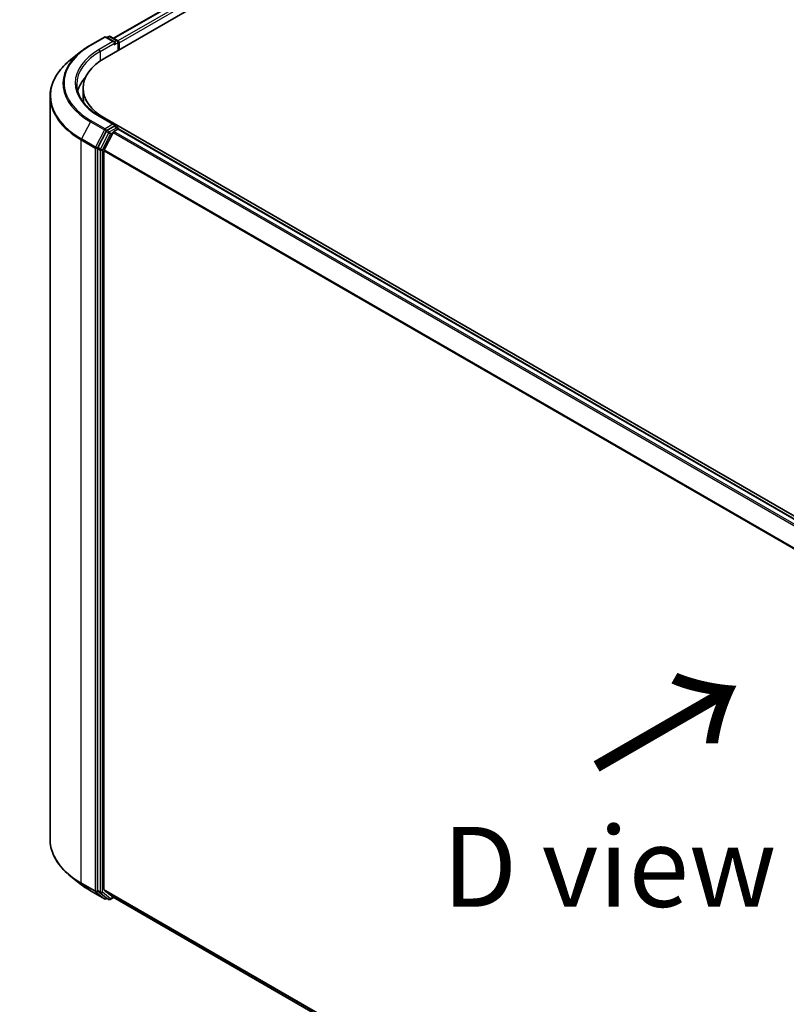
# Model space of a CAD drawing. Units: millimetres. Extents: x -1900 to 6948, y 36 to 1447.
# Drawn here: x -1781 to -1661, y 847 to 1001 of the extents above; entities that cross this region are included whole.
import ezdxf

# ---------------------------------------------------------------- set-up
doc = ezdxf.new("R2010")
doc.units = ezdxf.units.MM
doc.header["$LTSCALE"] = 4.5
doc.layers.get('Defpoints').update_dxf_attribs({"lineweight": 25})
for name, color, linetype, lineweight in [('Dimension (ISO)', 7, 'Continuous', 18), ('Symbol (ISO)', 7, 'Continuous', 18), ('Visible (ISO)', 7, 'Continuous', 35), ('Visible Narrow (ISO)', 7, 'Continuous', 25)]:
    doc.layers.add(name, color=color, linetype=linetype, lineweight=lineweight)
doc.styles.add('Note Text (TK)', font='MS PGothic.ttf')
doc.dimstyles.new('Default - Method 1b (TK)', dxfattribs={"dimscale": 4.5, "dimtxt": 2.5, "dimasz": 2.5, "dimexe": 1, "dimexo": 1.5, "dimgap": 1, "dimtad": 1, "dimrnd": 1e-08, "dimdsep": 46, "dimtxsty": 'Note Text (TK)', "dimblk": 'OPEN', "dimcen": 0.09, "dimdle": 5, "dimclrd": 100, "dimclre": 100, "dimclrt": 7, "dimadec": 1, "dimazin": 1, "dimtfac": 1, "dimtmove": 0, "dimatfit": 3, "dimldrblk": 'OPEN', "dimfxl": 1, "dimtolj": 1, "dimlwd": -1, "dimlwe": -1, "dimarcsym": 0})

# ---------------------------------------------------------------- blocks, each defined once
blk = doc.blocks.new('_Open')
at = {"color": 0, "linetype": 'ByBlock', "lineweight": -2}
for p, q in [((-1, 0.167), (0, 0)), ((-1, -0.167), (0, 0)), ((0, 0), (-1, 0))]:
    blk.add_line(p, q, dxfattribs=at)
blk = doc.blocks.new('*D25')
at = {"layer": 'Defpoints', "color": 0}
for p in [(-1776.32, 872.95), (-1517.12, 734.62), (-1595.57, 689.33)]:
    blk.add_point(p, dxfattribs=at)
at = {"layer": 'Dimension (ISO)', "color": 100}
for p, q in [((-1783.05, 869.06), (-1847.98, 831.57)), ((-1833.78, 828.49), (-1605.29, 695)), ((-1523.85, 730.74), (-1600.06, 686.74))]:
    blk.add_line(p, q, dxfattribs=at)
at = {"layer": 'Dimension (ISO)', "color": 100, "xscale": 11.25, "yscale": 11.25, "zscale": 11.25}
for p, rotation in [((-1843.49, 834.16), 149.7059565400325), ((-1595.57, 689.33), 329.7059565400326)]:
    blk.add_blockref('_Open', p, dxfattribs=dict(at, rotation=rotation))
at = {"layer": 'Dimension (ISO)', "color": 7, "insert": (-1726.62, 778.54), "char_height": 15.75, "attachment_point": 4, "rotation": 329.706, "style": 'Note Text (TK)'}
blk.add_mtext('\\A1;{\\Q29.706;\\W0.819;\\H0.816x;430}', dxfattribs=at)

msp = doc.modelspace()

# ---------------------------------------------------------------- linework, layer by layer
at = {"layer": 'Visible (ISO)'}
for p, q in [((-1766.4018, 998.243), (-1583.7986, 1103.669)), ((-1767.7809, 995.1444), (-1582.0081, 1102.4004)), ((-1770.0034, 997.1842), (-1767.8231, 998.443)), ((-1766.2346, 997.6701), (-1767.5731, 998.443)), ((-1767.1511, 998.5312), (-1767.4386, 998.3653)), ((-1766.9011, 998.5312), (-1765.7703, 997.8784)), ((-1765.6453, 997.6619), (-1765.6453, 996.3774)), ((-1765.5418, 996.4371), (-1765.5418, 997.5258)), ((-1771.4923, 996.1794), (-1773.0682, 994.9319)), ((-1771.1492, 989.0887), (-1771.1492, 990.4495)), ((-1776.3159, 872.9479), (-1776.3159, 989.1509)), ((-1766.2346, 984.7423), (-1768.5398, 986.0732)), ((-1537.9712, 853.074), (-1767.7809, 985.7547)), ((-1766.3078, 984.4959), (-1767.4386, 983.843)), ((-1766.1905, 984.5127), (-1765.7703, 984.2701)), ((-1765.6453, 984.0435), (-1765.6453, 984.0536)), ((-1767.5744, 983.6912), (-1768.8595, 981.1684)), ((-1766.4786, 983.5073), (-1767.8578, 980.8)), ((-1766.3428, 983.6592), (-1765.7185, 984.0196)), ((-1541.7423, 854.7914), (-1765.5935, 984.032)), ((-1768.9005, 981.0141), (-1768.9005, 864.9589)), ((-1767.8988, 865.1231), (-1767.8988, 980.6457)), ((-1771.4923, 865.9194), (-1773.0682, 867.1668)), ((-1770.0034, 864.9146), (-1767.8231, 863.6558)), ((-1768.8595, 864.8519), (-1767.5744, 863.8131)), ((-1767.8578, 865.0161), (-1766.4786, 863.9014)), ((-1767.4386, 863.7335), (-1767.5731, 863.6558)), ((-1767.1511, 863.5675), (-1767.5636, 863.8057)), ((-1766.9011, 863.5675), (-1766.4018, 863.8558)), ((-1766.4678, 863.8939), (-1544.2906, 735.6198))]:
    msp.add_line(p, q, dxfattribs=at)
for centre, start, end in [((-1767.6981, 998.2265), 60, 120), ((-1767.0261, 998.3147), 60, 120), ((-1765.8953, 997.6619), 0, 60), ((-1765.8953, 984.0536), 0, 60), ((-1767.6981, 863.8723), 240, 300), ((-1767.0261, 863.784), 240, 300)]:
    msp.add_arc(centre, 0.25, start, end, dxfattribs=at)
for centre, major_axis, start_param, end_param in [((-1766.4846, 997.5258), (0.3536, 0), 0, 1.57079633), ((-1766.3078, 997.4237), (-0.125, -0.2165), 0.78539816, 2.35619449), ((-1765.7185, 997.6279), (0.125, -0.2165), 0.78539816, 2.27482892), ((-1759.6492, 990.4495), (-11.5, 0), 5.49778714, 7.06858347), ((-1759.6492, 988.8846), (-12.5, 0), 5.80226949, 6.13021947), ((-1759.6492, 989.0887), (-11.5, 0), 0, 0.14466117), ((-1766.4846, 984.5979), (0.3536, 0), 0, 1.57079633), ((-1766.3078, 984.7), (0.125, -0.2165), 0.15954809, 0.78539816), ((-1765.7185, 983.8155), (0.125, 0.2165), 0, 0.78539816), ((-1767.4386, 983.6389), (0.125, 0.2165), 0.78539816, 1.66145621), ((-1766.3428, 983.455), (-0.125, -0.2165), 3.92699082, 4.80304887), ((-1768.7237, 981.1161), (0.125, 0.2165), 1.66145621, 2.35619449), ((-1767.722, 980.7477), (-0.125, -0.2165), 4.80304887, 5.49778714), ((-1768.7237, 865.061), (-0.125, -0.2165), 5.49778714, 6.19252542), ((-1767.722, 865.2252), (-0.125, -0.2165), 5.49778714, 6.19252542), ((-1767.4386, 864.0222), (-0.125, -0.2165), 6.19252542, 6.28318531), ((-1766.3428, 864.1104), (-0.125, -0.2165), 6.19252542, 6.28318531)]:
    msp.add_ellipse(centre, major_axis=major_axis, ratio=0.57735027, start_param=start_param, end_param=end_param, dxfattribs=at)
for points, knots in [([(-1771.4923, 996.1794), (-1771.402, 996.2509), (-1771.3098, 996.3215), (-1771.1218, 996.461), (-1771.026, 996.5299), (-1770.8308, 996.6658), (-1770.7314, 996.7329), (-1770.5292, 996.8651), (-1770.4264, 996.9303), (-1770.2174, 997.0587), (-1770.1112, 997.122), (-1770.0034, 997.1842)], [4.557128063, 4.557128063, 4.557128063, 4.557128063, 4.588180246, 4.588180246, 4.61923243, 4.61923243, 4.650284613, 4.650284613, 4.681336797, 4.681336797, 4.71238898, 4.71238898, 4.71238898, 4.71238898]), ([(-1773.0682, 994.9319), (-1773.483, 994.6036), (-1773.8628, 994.2594), (-1774.5462, 993.5442), (-1774.8497, 993.1731), (-1775.3751, 992.4095), (-1775.5969, 992.0169), (-1775.954, 991.2161), (-1776.0894, 990.808), (-1776.2703, 989.9836), (-1776.3159, 989.5672), (-1776.3159, 989.1509)], [1.726057244, 1.726057244, 1.726057244, 1.726057244, 1.852084694, 1.852084694, 1.978112143, 1.978112143, 2.104139592, 2.104139592, 2.230167041, 2.230167041, 2.35619449, 2.35619449, 2.35619449, 2.35619449]), ([(-1768.5398, 986.0732), (-1769.002, 986.3401), (-1769.4267, 986.6273), (-1770.1905, 987.2343), (-1770.5296, 987.554), (-1771.1145, 988.2168), (-1771.3603, 988.5598), (-1771.7543, 989.2597), (-1771.9024, 989.6166), (-1772.0998, 990.3363), (-1772.1492, 990.6991), (-1772.1492, 991.0619)], [3.141592654, 3.141592654, 3.141592654, 3.141592654, 3.298672286, 3.298672286, 3.455751919, 3.455751919, 3.612831551, 3.612831551, 3.769911184, 3.769911184, 3.926990817, 3.926990817, 3.926990817, 3.926990817]), ([(-1766.3078, 984.4959), (-1766.2854, 984.5088), (-1766.2614, 984.5172), (-1766.2192, 984.5222), (-1766.2013, 984.5189), (-1766.1905, 984.5127)], [0.1851472285, 0.1851472285, 0.1851472285, 0.1851472285, 0.1965284229, 0.1965284229, 0.2079096173, 0.2079096173, 0.2079096173, 0.2079096173]), ([(-1773.0682, 867.1668), (-1773.483, 867.4952), (-1773.8628, 867.8394), (-1774.5462, 868.5546), (-1774.8497, 868.9256), (-1775.3751, 869.6893), (-1775.5969, 870.0819), (-1775.954, 870.8826), (-1776.0894, 871.2907), (-1776.2703, 872.1152), (-1776.3159, 872.5315), (-1776.3159, 872.9479)], [3.296853571, 3.296853571, 3.296853571, 3.296853571, 3.42288102, 3.42288102, 3.548908469, 3.548908469, 3.674935918, 3.674935918, 3.800963367, 3.800963367, 3.926990817, 3.926990817, 3.926990817, 3.926990817]), ([(-1771.4923, 865.9194), (-1771.402, 865.8479), (-1771.3098, 865.7772), (-1771.1218, 865.6377), (-1771.026, 865.5688), (-1770.8308, 865.4329), (-1770.7314, 865.3659), (-1770.5292, 865.2336), (-1770.4264, 865.1685), (-1770.2174, 865.0401), (-1770.1112, 864.9768), (-1770.0034, 864.9146)], [2.986331737, 2.986331737, 2.986331737, 2.986331737, 3.01738392, 3.01738392, 3.048436103, 3.048436103, 3.079488287, 3.079488287, 3.11054047, 3.11054047, 3.141592654, 3.141592654, 3.141592654, 3.141592654])]:
    msp.add_open_spline(points, degree=3, knots=knots, dxfattribs=at)
at = {"layer": 'Visible Narrow (ISO)'}
for p, q in [((-1766.3285, 998.2007), (-1583.6736, 1103.6566)), ((-1583.0493, 1103.2961), (-1765.7144, 997.8344)), ((-1765.5418, 997.5258), (-1582.8725, 1102.99)), ((-1769.8784, 997.1718), (-1767.6981, 998.4306)), ((-1767.6981, 998.4306), (-1766.4846, 997.7299)), ((-1767.3653, 998.323), (-1767.0261, 998.5189)), ((-1767.0261, 998.5189), (-1765.8953, 997.866)), ((-1766.4846, 997.7299), (-1768.6648, 996.4712)), ((-1768.488, 996.165), (-1766.131, 997.5258)), ((-1766.3078, 997.2196), (-1765.7185, 997.5598)), ((-1765.8953, 997.866), (-1766.2346, 997.6701)), ((-1765.7185, 997.5598), (-1765.7185, 996.3351)), ((-1768.488, 996.165), (-1768.488, 994.6971)), ((-1768.6648, 986.0608), (-1766.4846, 984.8021)), ((-1767.7809, 985.6351), (-1767.7809, 985.7547)), ((-1770.0142, 985.2083), (-1771.3933, 982.5011)), ((-1770.0142, 985.2083), (-1767.8339, 983.9496)), ((-1767.6981, 984.1014), (-1769.8784, 985.3602)), ((-1766.4846, 984.8021), (-1767.6981, 984.1014)), ((-1765.8953, 984.2577), (-1767.0261, 983.6049)), ((-1766.3078, 984.4959), (-1765.8953, 984.2577)), ((-1767.8339, 983.9496), (-1769.2131, 981.2423)), ((-1767.1619, 983.453), (-1768.4471, 980.9302)), ((-1768.1345, 980.7759), (-1766.8493, 983.2987)), ((-1767.5744, 983.6912), (-1767.5213, 983.7952)), ((-1767.5744, 983.6912), (-1767.1619, 983.453)), ((-1767.5213, 983.7952), (-1767.4386, 983.843)), ((-1767.0261, 983.6049), (-1767.4386, 983.843)), ((-1766.8493, 983.2987), (-1766.4746, 983.515)), ((-1766.4786, 983.5073), (-1542.6394, 854.2737)), ((-1542.44, 854.3888), (-1766.3428, 983.6592)), ((-1765.7185, 984.0196), (-1541.8157, 854.7492)), ((-1771.4343, 982.3467), (-1769.2541, 981.088)), ((-1771.4343, 866.1438), (-1771.4343, 982.3467)), ((-1769.2131, 981.2423), (-1771.3933, 982.5011)), ((-1769.2541, 981.088), (-1769.2541, 864.885)), ((-1768.9005, 981.088), (-1768.8595, 981.1684)), ((-1768.9005, 981.0141), (-1768.9005, 981.088)), ((-1768.9005, 981.0141), (-1768.488, 980.7759)), ((-1768.4471, 980.9302), (-1768.8595, 981.1684)), ((-1768.488, 980.7759), (-1768.488, 864.7208)), ((-1768.1345, 864.7208), (-1768.1345, 980.7759)), ((-1767.8988, 980.6457), (-1544.2551, 851.5249)), ((-1544.185, 851.6625), (-1767.8578, 980.8)), ((-1769.2541, 864.885), (-1771.4343, 866.1438)), ((-1771.3933, 866.0367), (-1769.2131, 864.778)), ((-1770.0142, 864.922), (-1771.3933, 866.0367)), ((-1767.8339, 863.6632), (-1770.0142, 864.922)), ((-1769.2131, 864.778), (-1767.8339, 863.6632)), ((-1768.9005, 864.885), (-1768.9005, 864.9589)), ((-1768.488, 864.7208), (-1768.9005, 864.9589)), ((-1768.8595, 864.8519), (-1768.9005, 864.885)), ((-1768.8595, 864.8519), (-1768.4471, 864.6137)), ((-1768.4471, 864.6137), (-1767.1619, 863.5749)), ((-1766.8493, 863.682), (-1768.1345, 864.7208)), ((-1544.2906, 736.0229), (-1767.8988, 865.1231)), ((-1767.8578, 865.0161), (-1544.2906, 735.9395)), ((-1767.5213, 863.7702), (-1767.5744, 863.8131)), ((-1767.1619, 863.5749), (-1767.5744, 863.8131)), ((-1767.5118, 863.7758), (-1767.5213, 863.7702)), ((-1766.4746, 863.8983), (-1766.8493, 863.682)), ((-1544.2906, 735.621), (-1766.4786, 863.9014))]:
    msp.add_line(p, q, dxfattribs=at)
for centre, major_axis, ratio, start_param, end_param in [((-1767.6981, 998.2265), (-0.125, 0.2165), 0.57735027, 5.49778714, 6.28318531), ((-1767.6981, 998.2265), (0.125, 0.2165), 0.57735027, 0, 0.78539816), ((-1767.0261, 998.3147), (-0.125, 0.2165), 0.57735027, 5.49778714, 6.28318531), ((-1767.0261, 998.3147), (0.125, 0.2165), 0.57735027, 0, 0.78539816), ((-1759.6492, 991.266), (-14.4662, 0), 0.57735027, 5.49778714, 7.06858347), ((-1759.6492, 991.266), (-12.75, 0), 0.57735027, 5.49778714, 7.06858347), ((-1769.8784, 996.9677), (-0.125, 0.2165), 0.57735027, 5.49778714, 6.28318531), ((-1768.6648, 996.267), (-0.125, 0.2165), 0.57735027, 3.92699082, 5.49778714), ((-1765.8953, 997.6619), (0.125, 0.2165), 0.57735027, 0, 0.78539816), ((-1765.8953, 997.6619), (0.125, -0.2165), 0.57735027, 0.78539816, 2.35619449), ((-1765.8953, 997.6619), (0.25, 0), 0.57735027, 5.49778714, 6.28318531), ((-1759.6492, 989.2815), (-16.6087, 0), 0.57735027, 5.65304806, 7.06858347), ((-1759.6492, 991.1926), (-14.6583, 0), 0.57735027, 5.65304806, 7.06858347), ((-1759.6492, 991.0619), (-12.5, 0), 0.57735027, 5.49778714, 6.28318531), ((-1759.6492, 989.1509), (-16.6667, 0), 0.57735027, 0, 0.78539816), ((-1768.6648, 985.8567), (0.125, 0.2165), 0.57735027, 0, 0.78539816), ((-1769.8784, 985.1561), (-0.125, -0.2165), 0.57735027, 3.92699082, 4.80304887), ((-1767.6981, 983.8973), (-0.125, -0.2165), 0.57735027, 3.92699082, 4.80304887), ((-1767.6981, 983.8973), (0.125, -0.2165), 0.57735027, 0.78539816, 2.35619449), ((-1765.8953, 984.0536), (0.125, 0.2165), 0.57735027, 0, 0.78539816), ((-1765.8953, 984.0536), (0.125, -0.2165), 0.57735027, 1.07991365, 2.35619449), ((-1765.8953, 984.0536), (0.25, 0), 0.57735027, 6.2130617, 6.28318531), ((-1767.6981, 983.8973), (-0.2228, 0.1135), 0.07392213, 0.95337534, 2.52417167), ((-1767.0261, 983.4008), (-0.125, -0.2165), 0.57735027, 3.92699082, 4.80304887), ((-1767.0261, 983.4008), (-0.2228, 0.1135), 0.07392213, 0.95337534, 2.52417167), ((-1767.0261, 983.4008), (0.125, -0.2165), 0.57735027, 0.78539816, 2.35619449), ((-1771.2575, 982.4488), (0.125, 0.2165), 0.57735027, 1.66145621, 2.35619449), ((-1769.0773, 981.19), (-0.125, -0.2165), 0.57735027, 4.80304887, 5.49778714), ((-1769.0773, 981.19), (-0.25, 0), 0.57735027, 0.78539816, 2.35619449), ((-1769.0773, 981.19), (0.2228, -0.1135), 0.07392213, 4.094968, 5.66576432), ((-1768.3113, 980.878), (-0.125, -0.2165), 0.57735027, 4.80304887, 5.49778714), ((-1768.3113, 980.878), (-0.25, 0), 0.57735027, 0.78539816, 2.35619449), ((-1768.3113, 980.878), (0.2228, -0.1135), 0.07392213, 4.094968, 5.66576432), ((-1759.6492, 872.9479), (-16.6667, 0), 0.57735027, 0, 0.78539816), ((-1759.6492, 872.8172), (16.6087, 0), 0.57735027, 3.7717299, 3.92699082), ((-1759.6492, 870.9062), (-14.6583, 0), 0.57735027, 0.63013725, 0.78539816), ((-1771.2575, 866.2458), (-0.125, -0.2165), 0.57735027, 5.49778714, 6.19252542), ((-1769.8784, 865.1311), (-0.125, -0.2165), 0.57735027, 6.19252542, 6.28318531), ((-1769.0773, 864.9871), (0.25, 0), 0.57735027, 3.92699082, 5.49778714), ((-1769.0773, 864.9871), (-0.125, -0.2165), 0.57735027, 5.49778714, 6.19252542), ((-1769.0773, 864.9871), (-0.1572, -0.1944), 0.8131434, 0.12734403, 1.69814035), ((-1768.3113, 864.8228), (0.25, 0), 0.57735027, 3.92699082, 5.49778714), ((-1768.3113, 864.8228), (-0.125, -0.2165), 0.57735027, 5.49778714, 6.19252542), ((-1768.3113, 864.8228), (-0.1572, -0.1944), 0.8131434, 0.12734403, 1.69814035), ((-1767.6981, 863.8723), (-0.1572, -0.1944), 0.8131434, 0.12734403, 1.69814035), ((-1767.6981, 863.8723), (-0.125, -0.2165), 0.57735027, 6.19252542, 6.28318531), ((-1767.6981, 863.8723), (0.125, -0.2165), 0.57735027, 0, 0.78539816), ((-1767.0261, 863.784), (-0.1572, -0.1944), 0.8131434, 0.12734403, 1.69814035), ((-1767.0261, 863.784), (-0.125, -0.2165), 0.57735027, 6.19252542, 6.28318531), ((-1767.0261, 863.784), (0.125, -0.2165), 0.57735027, 0, 0.78539816)]:
    msp.add_ellipse(centre, major_axis=major_axis, ratio=ratio, start_param=start_param, end_param=end_param, dxfattribs=at)

# ---------------------------------------------------------------- texts
at = {"layer": 'Symbol (ISO)', "color": 7, "insert": (-1691.6389, 883.498), "char_height": 20, "attachment_point": 4, "rotation": 30, "line_spacing_factor": 1.5, "style": 'Note Text (TK)'}
msp.add_mtext('\\fMS PGothic|b0|i0;{\\H20.0000;→}', dxfattribs=at)
at = {"layer": 'Symbol (ISO)', "color": 7, "insert": (-1715.0203, 868.6585), "char_height": 12.5, "attachment_point": 4, "line_spacing_factor": 1.5, "style": 'Note Text (TK)'}
msp.add_mtext('\\fＭＳ Ｐゴシック|b0|i0;D view', dxfattribs=at)

# ---------------------------------------------------------------- dimensions: what is measured, and where the dimension line sits
at = {"layer": 'Dimension (ISO)', "color": 100}
dim = msp.add_linear_dim(base=(-1595.5722, 689.3269), p1=(-1776.3159, 872.9479), p2=(-1517.1175, 734.6227), angle=149.705957, text='{\\Q29.706;\\W0.819;\\H0.816x;430}', dimstyle='Default - Method 1b (TK)', override={"dimtxt": 3.5, "dimgap": 1, "dimdec": 0, "dimlfac": 0.2, "dimtol": 0, "dimlim": 0, "dimtp": 0, "dimtm": 0, "dimtdec": 0, "dimtofl": 0, "dimatfit": 1}, dxfattribs=at)
dim.commit()
dim.dimension.update_dxf_attribs({"geometry": '*D25', "text_midpoint": (-1719.5316, 761.7456), "dimtype": 160})

doc.saveas('drawing.dxf')
